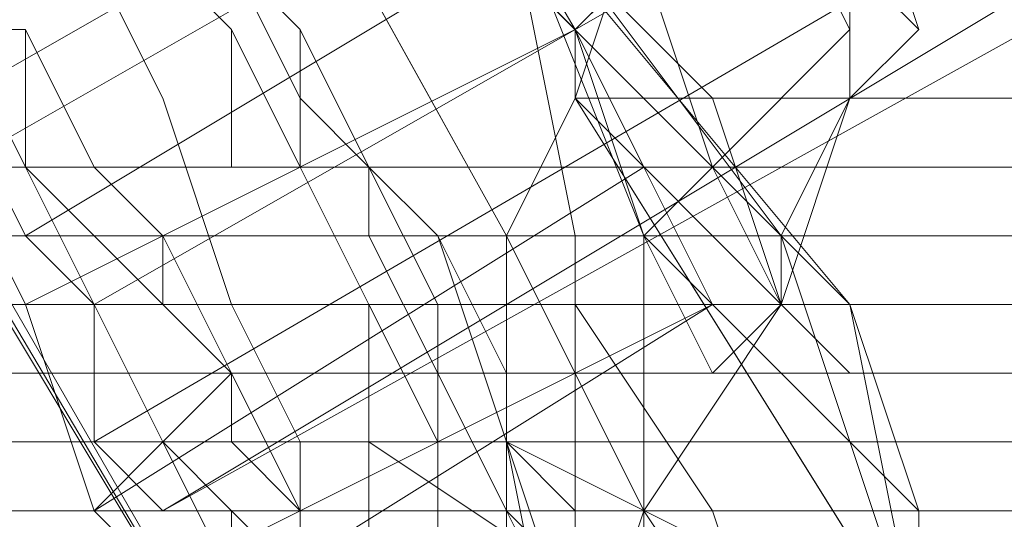
# Model space of a CAD drawing. Units: millimetres. Extents: x -15168 to -6550, y -7100 to 4395.
# Drawn here: x -12845 to -12788, y -1276 to -1247 of the extents above; entities that cross this region are included whole.
import ezdxf

# ---------------------------------------------------------------- set-up
doc = ezdxf.new("R2010")
doc.units = ezdxf.units.MM
doc.layers.add('МАФЫ НАШИ', color=250, linetype='Continuous', lineweight=25)
doc.layers.add('размеры', color=250, linetype='Continuous')

# ---------------------------------------------------------------- blocks, each defined once
blk = doc.blocks.new('ролнглнглн')
at = {"layer": 'МАФЫ НАШИ', "lineweight": 13}
for points in [[(9504.852, 3364.991), (9484.955, 3400.807), (9496.893, 3392.848), (9484.955, 3400.807), (9480.976, 3412.745), (9496.893, 3404.786), (9496.893, 3392.848), (9512.811, 3384.889), (9508.832, 3372.95), (9508.832, 3376.93), (9512.811, 3380.909), (10085.857, 4375.78), (10085.857, 4379.759), (10081.877, 4379.759), (9504.852, 3380.909), (9508.832, 3376.93), (9512.811, 3380.909), (9560.565, 3464.478), (9560.565, 3380.909)], [(9616.278, 3448.56), (9476.996, 3364.991), (9616.278, 3448.56)], [(9620.257, 3440.601), (9480.976, 3361.012), (9620.257, 3440.601)], [(9624.237, 3436.622), (9480.976, 3353.053), (9624.237, 3436.622)], [(9624.237, 3432.642), (9484.955, 3349.073), (9624.237, 3432.642)], [(9628.216, 3428.663), (9484.955, 3349.073), (9628.216, 3428.663)], [(9624.237, 3432.642), (9484.955, 3349.073), (9624.237, 3432.642)], [(9624.237, 3436.622), (9480.976, 3353.053), (9624.237, 3436.622)], [(9620.257, 3440.601), (9480.976, 3361.012), (9620.257, 3440.601)], [(9616.278, 3448.56), (9476.996, 3364.991), (9616.278, 3448.56)], [(9612.298, 3452.54), (9473.017, 3372.95), (9612.298, 3452.54), (9473.017, 3372.95), (9612.298, 3452.54), (9473.017, 3372.95), (9476.996, 3364.991), (9480.976, 3361.012), (9480.976, 3353.053), (9484.955, 3349.073), (9480.976, 3353.053), (9480.976, 3361.012), (9476.996, 3364.991), (9473.017, 3372.95), (9612.298, 3452.54)], [(9616.278, 3448.56), (9476.996, 3364.991), (9616.278, 3448.56)], [(9620.257, 3440.601), (9480.976, 3361.012), (9620.257, 3440.601)], [(9624.237, 3436.622), (9480.976, 3353.053), (9624.237, 3436.622)], [(9624.237, 3432.642), (9484.955, 3349.073), (9624.237, 3432.642)], [(9628.216, 3428.663), (9484.955, 3349.073), (9628.216, 3428.663)], [(9624.237, 3432.642), (9484.955, 3349.073), (9624.237, 3432.642)], [(9624.237, 3436.622), (9480.976, 3353.053), (9624.237, 3436.622)], [(9620.257, 3440.601), (9480.976, 3361.012), (9620.257, 3440.601)], [(9616.278, 3448.56), (9476.996, 3364.991), (9616.278, 3448.56)], [(9612.298, 3452.54), (9473.017, 3372.95), (9612.298, 3452.54), (9473.017, 3372.95), (9612.298, 3452.54), (9473.017, 3372.95), (9476.996, 3364.991), (9480.976, 3361.012), (9480.976, 3353.053), (9484.955, 3349.073), (9480.976, 3353.053), (9480.976, 3361.012), (9476.996, 3364.991), (9473.017, 3372.95), (9612.298, 3452.54)], [(9465.058, 3428.663), (9480.976, 3416.724), (9476.996, 3420.704), (9480.976, 3416.724), (9492.914, 3404.786), (9504.852, 3384.889), (9508.832, 3364.991), (9508.832, 3361.012), (9508.832, 3364.991), (9508.832, 3345.094), (9504.852, 3349.073), (9508.832, 3345.094), (9504.852, 3325.196), (9496.893, 3321.217), (9504.852, 3325.196), (9492.914, 3309.278), (9496.893, 3321.217), (9492.914, 3309.278)], [(9465.058, 3428.663), (9480.976, 3416.724), (9476.996, 3420.704), (9480.976, 3416.724), (9492.914, 3404.786), (9504.852, 3384.889), (9508.832, 3364.991), (9508.832, 3361.012), (9508.832, 3364.991), (9508.832, 3345.094), (9504.852, 3349.073), (9508.832, 3345.094), (9504.852, 3325.196), (9496.893, 3321.217), (9504.852, 3325.196), (9492.914, 3309.278), (9496.893, 3321.217), (9492.914, 3309.278)], [(9512.811, 3341.114), (9512.811, 3364.991), (9528.729, 3349.073), (9512.811, 3364.991), (9504.852, 3384.889), (9524.75, 3361.012), (9504.852, 3384.889)], [(9508.832, 3380.909), (9520.77, 3364.991), (9524.75, 3361.012), (9520.77, 3364.991), (9524.75, 3361.012), (9520.77, 3364.991), (9528.729, 3341.114), (9524.75, 3361.012), (9528.729, 3341.114), (9528.729, 3349.073), (9524.75, 3361.012), (9528.729, 3349.073)], [(9480.976, 3412.745), (9496.893, 3404.786), (9488.934, 3416.724), (9496.893, 3404.786), (9496.893, 3392.848), (9512.811, 3384.889), (9504.852, 3396.827), (9512.811, 3384.889), (9508.832, 3372.95), (9520.77, 3361.012), (9516.791, 3372.95), (9520.77, 3361.012), (9512.811, 3349.073), (9520.77, 3337.135), (9516.791, 3349.073), (9520.77, 3337.135), (9512.811, 3325.196), (9516.791, 3325.196), (9512.811, 3333.155), (9516.791, 3325.196), (9504.852, 3309.278)], [(9504.852, 3309.278), (9516.791, 3325.196), (9512.811, 3333.155), (9516.791, 3325.196), (9512.811, 3325.196), (9520.77, 3337.135), (9516.791, 3349.073), (9520.77, 3337.135), (9512.811, 3349.073), (9520.77, 3361.012), (9516.791, 3372.95), (9520.77, 3361.012), (9508.832, 3372.95), (9512.811, 3384.889), (9504.852, 3396.827), (9512.811, 3384.889), (9496.893, 3392.848), (9496.893, 3404.786), (9488.934, 3416.724), (9496.893, 3404.786), (9480.976, 3412.745)], [(9528.729, 3341.114), (9528.729, 3337.135), (9532.709, 3333.155), (9528.729, 3341.114), (9508.832, 3372.95), (9508.832, 3376.93), (9512.811, 3380.909), (9588.422, 3424.683), (9584.442, 3420.704), (9576.483, 3416.724), (10595.231, 3416.724)], [(10650.944, 3384.889), (9520.77, 3384.889), (9512.811, 3380.909), (9508.832, 3376.93), (9512.811, 3380.909), (9588.422, 3424.683), (9576.483, 3416.724), (9520.77, 3384.889), (9512.811, 3380.909), (9508.832, 3376.93), (9512.811, 3380.909), (9588.422, 3424.683), (9576.483, 3416.724), (9520.77, 3384.889), (9512.811, 3380.909), (10658.903, 3380.909)], [(10662.882, 3372.95), (9508.832, 3372.95), (9520.77, 3361.012), (9512.811, 3349.073), (9520.77, 3337.135)], [(9504.852, 3325.196), (9512.811, 3349.073), (9504.852, 3325.196), (9504.852, 3364.991), (9512.811, 3349.073), (9504.852, 3364.991), (9508.832, 3372.95), (9504.852, 3364.991), (9484.955, 3400.807), (9496.893, 3392.848), (9484.955, 3400.807), (9480.976, 3412.745), (9496.893, 3404.786), (9496.893, 3392.848), (9512.811, 3384.889), (9508.832, 3372.95), (9520.77, 3361.012), (9512.811, 3349.073), (9520.77, 3337.135)], [(9504.852, 3325.196), (9512.811, 3349.073), (9504.852, 3325.196), (9504.852, 3364.991), (9512.811, 3349.073)], [(9449.14, 3404.786), (9496.893, 3325.196), (9449.14, 3404.786)], [(9449.14, 3404.786), (9496.893, 3325.196), (9449.14, 3404.786)], [(9492.914, 3396.827), (9508.832, 3380.909), (9512.811, 3380.909), (9508.832, 3380.909), (9520.77, 3364.991), (9524.75, 3361.012), (9520.77, 3364.991), (9524.75, 3361.012), (9520.77, 3364.991), (9528.729, 3341.114), (9524.75, 3361.012), (9528.729, 3349.073), (9528.729, 3341.114), (9528.729, 3349.073), (9528.729, 3341.114), (9528.729, 3321.217), (9524.75, 3305.299), (9528.729, 3321.217), (9524.75, 3305.299)], [(9508.832, 3341.114), (9504.852, 3353.053), (9508.832, 3341.114), (9508.832, 3349.073), (9504.852, 3353.053), (9504.852, 3357.032), (9500.873, 3364.991), (9504.852, 3353.053), (9504.852, 3357.032), (9504.852, 3353.053), (9504.852, 3349.073), (9504.852, 3341.114)], [(9504.852, 3341.114), (9504.852, 3349.073), (9504.852, 3353.053), (9504.852, 3357.032), (9504.852, 3353.053), (9500.873, 3364.991), (9504.852, 3357.032), (9500.873, 3364.991), (9496.893, 3368.971), (9496.893, 3364.991), (9496.893, 3368.971), (9492.914, 3368.971), (9496.893, 3368.971), (9492.914, 3376.93), (9496.893, 3368.971), (9492.914, 3372.95), (9488.934, 3380.909), (9492.914, 3372.95), (9492.914, 3376.93), (9492.914, 3372.95), (9496.893, 3368.971), (9500.873, 3364.991), (9504.852, 3353.053), (9504.852, 3357.032), (9504.852, 3353.053), (9508.832, 3349.073), (9508.832, 3341.114), (9504.852, 3353.053), (9508.832, 3341.114)], [(9528.729, 3341.114), (9504.852, 3353.053), (9528.729, 3341.114), (9520.77, 3364.991), (9500.873, 3364.991), (9520.77, 3364.991), (9504.852, 3380.909)], [(9488.934, 3380.909), (9492.914, 3376.93), (9488.934, 3380.909)], [(9488.934, 3380.909), (9492.914, 3376.93), (9488.934, 3380.909)], [(9504.852, 3380.909), (9520.77, 3364.991), (9500.873, 3364.991), (9520.77, 3364.991), (9528.729, 3341.114), (9504.852, 3353.053), (9508.832, 3333.155)], [(9496.893, 3305.299), (9516.791, 3293.36), (9496.893, 3305.299), (9508.832, 3325.196), (9516.791, 3293.36), (9520.77, 3293.36), (9524.75, 3305.299), (9528.729, 3321.217), (9524.75, 3305.299), (9528.729, 3321.217), (9528.729, 3341.114), (9528.729, 3349.073), (9528.729, 3341.114), (9528.729, 3349.073), (9528.729, 3341.114), (9532.709, 3333.155), (10639.005, 3333.155)], [(9528.729, 3341.114), (9508.832, 3372.95), (9508.832, 3376.93), (9512.811, 3380.909), (9496.893, 3396.827), (9504.852, 3384.889), (9512.811, 3380.909), (9504.852, 3384.889), (9524.75, 3361.012), (9504.852, 3384.889), (9512.811, 3364.991), (9528.729, 3349.073), (9512.811, 3364.991), (9512.811, 3341.114)], [(9512.811, 3380.909), (9516.791, 3368.971), (9524.75, 3376.93), (9516.791, 3368.971), (9520.77, 3364.991), (9524.75, 3372.95), (9520.77, 3364.991), (9520.77, 3361.012), (9524.75, 3372.95), (9520.77, 3361.012), (9520.77, 3364.991), (9524.75, 3372.95), (9520.77, 3364.991), (9516.791, 3368.971), (9524.75, 3376.93), (9516.791, 3368.971), (9512.811, 3380.909)], [(9520.77, 3384.889), (9524.75, 3376.93), (9524.75, 3372.95), (9524.75, 3376.93), (9520.77, 3384.889)], [(9512.811, 3380.909), (9516.791, 3368.971), (9524.75, 3376.93), (9516.791, 3368.971), (9520.77, 3364.991), (9524.75, 3372.95), (9520.77, 3364.991), (9520.77, 3361.012), (9524.75, 3372.95), (9520.77, 3361.012), (9520.77, 3364.991), (9524.75, 3372.95), (9520.77, 3364.991), (9516.791, 3368.971), (9524.75, 3376.93), (9516.791, 3368.971), (9512.811, 3380.909)], [(9520.77, 3384.889), (9524.75, 3376.93), (9524.75, 3372.95), (9524.75, 3376.93), (9520.77, 3384.889)], [(9524.75, 3380.909), (9524.75, 3376.93), (9524.75, 3380.909), (9524.75, 3372.95), (9524.75, 3380.909), (9528.729, 3376.93), (9524.75, 3372.95), (9528.729, 3376.93), (9524.75, 3380.909), (9524.75, 3372.95), (9524.75, 3380.909), (9524.75, 3376.93), (9524.75, 3380.909)], [(9520.77, 3384.889), (9524.75, 3376.93), (9524.75, 3372.95), (9524.75, 3376.93), (9520.77, 3384.889)], [(9524.75, 3380.909), (9524.75, 3376.93), (9524.75, 3380.909), (9524.75, 3372.95), (9524.75, 3380.909), (9528.729, 3376.93), (9524.75, 3372.95), (9528.729, 3376.93), (9524.75, 3380.909), (9524.75, 3372.95), (9524.75, 3380.909), (9524.75, 3376.93), (9524.75, 3380.909)], [(9520.77, 3384.889), (9524.75, 3376.93), (9524.75, 3372.95), (9524.75, 3376.93), (9520.77, 3384.889)], [(9500.873, 3384.889), (9473.017, 3368.971), (9500.873, 3384.889), (9508.832, 3376.93), (9476.996, 3361.012), (9508.832, 3376.93), (9512.811, 3368.971), (9480.976, 3349.073), (9512.811, 3368.971), (9516.791, 3361.012), (9484.955, 3345.094), (9516.791, 3361.012), (9484.955, 3341.114), (9516.791, 3361.012), (9484.955, 3345.094), (9516.791, 3361.012), (9512.811, 3368.971), (9480.976, 3349.073), (9512.811, 3368.971), (9508.832, 3376.93), (9476.996, 3361.012), (9508.832, 3376.93), (9500.873, 3384.889), (9473.017, 3368.971), (9500.873, 3384.889)], [(9473.017, 3368.971), (9476.996, 3361.012), (9480.976, 3349.073), (9484.955, 3345.094), (9484.955, 3341.114), (9484.955, 3345.094), (9480.976, 3349.073), (9476.996, 3361.012), (9473.017, 3368.971)], [(9500.873, 3384.889), (9473.017, 3368.971), (9500.873, 3384.889), (9508.832, 3376.93), (9476.996, 3361.012), (9508.832, 3376.93), (9512.811, 3368.971), (9480.976, 3349.073), (9512.811, 3368.971), (9516.791, 3361.012), (9484.955, 3345.094), (9516.791, 3361.012), (9484.955, 3341.114), (9516.791, 3361.012), (9484.955, 3345.094), (9516.791, 3361.012), (9512.811, 3368.971), (9480.976, 3349.073), (9512.811, 3368.971), (9508.832, 3376.93), (9476.996, 3361.012), (9508.832, 3376.93), (9500.873, 3384.889), (9473.017, 3368.971), (9500.873, 3384.889)], [(9473.017, 3368.971), (9476.996, 3361.012), (9480.976, 3349.073), (9484.955, 3345.094), (9484.955, 3341.114), (9484.955, 3345.094), (9480.976, 3349.073), (9476.996, 3361.012), (9473.017, 3368.971)], [(9524.75, 3376.93), (9524.75, 3372.95), (9524.75, 3376.93), (9520.77, 3384.889), (9516.791, 3388.868), (9512.811, 3392.848)], [(9516.791, 3388.868), (9520.77, 3384.889), (9524.75, 3376.93)], [(9504.852, 3384.889), (9516.791, 3372.95), (9504.852, 3384.889)], [(9504.852, 3384.889), (9516.791, 3372.95), (9504.852, 3384.889)], [(9473.017, 3376.93), (9476.996, 3368.971), (9480.976, 3361.012), (9484.955, 3353.053), (9488.934, 3349.073), (9488.934, 3345.094), (9488.934, 3349.073), (9492.914, 3345.094), (9488.934, 3345.094), (9488.934, 3349.073), (9492.914, 3345.094), (9488.934, 3345.094), (9484.955, 3353.053), (9480.976, 3361.012), (9476.996, 3368.971), (9473.017, 3376.93)], [(9473.017, 3376.93), (9476.996, 3368.971), (9480.976, 3361.012), (9484.955, 3353.053), (9488.934, 3345.094), (9488.934, 3349.073), (9484.955, 3353.053), (9480.976, 3361.012), (9476.996, 3368.971), (9473.017, 3376.93)], [(9473.017, 3376.93), (9476.996, 3376.93), (9473.017, 3376.93), (9476.996, 3376.93), (9476.996, 3368.971), (9484.955, 3361.012), (9480.976, 3361.012), (9484.955, 3361.012), (9488.934, 3357.032), (9484.955, 3353.053), (9488.934, 3357.032), (9492.914, 3349.073), (9488.934, 3349.073), (9492.914, 3349.073), (9492.914, 3345.094), (9492.914, 3349.073), (9488.934, 3349.073), (9492.914, 3349.073), (9488.934, 3357.032), (9484.955, 3353.053), (9488.934, 3357.032), (9484.955, 3361.012), (9480.976, 3361.012), (9484.955, 3361.012), (9476.996, 3368.971), (9476.996, 3376.93), (9473.017, 3376.93), (9476.996, 3376.93), (9473.017, 3376.93), (9476.996, 3368.971), (9480.976, 3361.012), (9484.955, 3353.053), (9488.934, 3349.073), (9492.914, 3345.094), (9488.934, 3349.073), (9484.955, 3353.053), (9480.976, 3361.012), (9476.996, 3368.971), (9473.017, 3376.93)], [(9473.017, 3376.93), (9476.996, 3368.971), (9473.017, 3368.971), (9476.996, 3368.971), (9480.976, 3361.012), (9476.996, 3361.012), (9480.976, 3361.012), (9484.955, 3353.053), (9480.976, 3349.073), (9484.955, 3353.053), (9488.934, 3345.094), (9484.955, 3345.094), (9488.934, 3345.094), (9484.955, 3341.114), (9484.955, 3345.094), (9488.934, 3345.094), (9484.955, 3341.114), (9484.955, 3345.094), (9480.976, 3349.073), (9476.996, 3361.012), (9473.017, 3368.971)], [(9473.017, 3368.971), (9476.996, 3361.012), (9480.976, 3349.073), (9484.955, 3345.094), (9488.934, 3345.094), (9484.955, 3353.053), (9480.976, 3349.073), (9484.955, 3353.053), (9480.976, 3361.012), (9476.996, 3361.012), (9480.976, 3361.012), (9476.996, 3368.971), (9473.017, 3368.971), (9476.996, 3368.971), (9473.017, 3376.93)], [(9473.017, 3376.93), (9476.996, 3368.971), (9473.017, 3368.971), (9476.996, 3368.971), (9480.976, 3361.012), (9476.996, 3361.012), (9480.976, 3361.012), (9484.955, 3353.053), (9480.976, 3349.073), (9484.955, 3353.053), (9488.934, 3345.094), (9484.955, 3345.094), (9488.934, 3345.094), (9484.955, 3341.114), (9488.934, 3345.094), (9484.955, 3345.094), (9484.955, 3341.114), (9484.955, 3345.094), (9480.976, 3349.073), (9476.996, 3361.012), (9473.017, 3368.971)], [(9473.017, 3368.971), (9476.996, 3361.012), (9480.976, 3349.073), (9484.955, 3345.094), (9488.934, 3345.094), (9484.955, 3353.053), (9480.976, 3349.073), (9484.955, 3353.053), (9480.976, 3361.012), (9476.996, 3361.012), (9480.976, 3361.012), (9476.996, 3368.971), (9473.017, 3368.971), (9476.996, 3368.971), (9473.017, 3376.93)], [(9476.996, 3368.971), (9473.017, 3376.93), (9476.996, 3368.971)], [(9473.017, 3376.93), (9476.996, 3368.971), (9473.017, 3376.93)], [(9476.996, 3376.93), (9476.996, 3376.93)], [(9476.996, 3376.93), (9476.996, 3376.93)], [(9476.996, 3376.93), (9476.996, 3376.93)], [(9476.996, 3376.93), (9476.996, 3376.93)], [(9488.934, 3376.93), (9492.914, 3368.971), (9488.934, 3376.93)], [(9488.934, 3376.93), (9492.914, 3368.971), (9488.934, 3376.93)], [(9492.914, 3376.93), (9492.914, 3368.971), (9492.914, 3376.93)], [(9492.914, 3376.93), (9492.914, 3368.971), (9492.914, 3376.93)], [(9480.976, 3349.073), (9484.955, 3345.094), (9480.976, 3349.073), (9476.996, 3361.012), (9473.017, 3368.971), (9469.037, 3372.95)], [(9504.852, 3364.991), (9508.832, 3372.95), (9504.852, 3364.991)], [(9524.75, 3372.95), (9524.75, 3372.95)], [(9524.75, 3372.95), (9524.75, 3372.95)], [(9524.75, 3372.95), (9524.75, 3372.95)], [(9524.75, 3372.95), (9524.75, 3372.95)], [(9524.75, 3372.95), (9524.75, 3372.95)], [(9524.75, 3372.95), (9524.75, 3372.95)], [(9524.75, 3372.95), (9524.75, 3372.95)], [(9524.75, 3372.95), (9524.75, 3372.95)], [(9473.017, 3368.971), (9476.996, 3361.012), (9480.976, 3349.073)], [(9480.976, 3361.012), (9476.996, 3368.971), (9480.976, 3361.012)], [(9476.996, 3368.971), (9480.976, 3361.012), (9476.996, 3368.971)], [(9496.893, 3368.971), (9500.873, 3361.012), (9496.893, 3368.971)], [(9496.893, 3368.971), (9500.873, 3361.012), (9496.893, 3368.971)], [(9496.893, 3364.991), (9500.873, 3357.032), (9496.893, 3364.991)], [(9496.893, 3364.991), (9500.873, 3357.032), (9496.893, 3364.991)], [(9500.873, 3364.991), (9500.873, 3364.991)], [(9500.873, 3364.991), (9500.873, 3364.991)], [(9484.955, 3353.053), (9480.976, 3361.012), (9484.955, 3353.053)], [(9480.976, 3361.012), (9484.955, 3353.053), (9480.976, 3361.012)], [(9500.873, 3361.012), (9500.873, 3349.073), (9500.873, 3361.012)], [(9500.873, 3361.012), (9500.873, 3349.073), (9500.873, 3361.012)], [(9508.832, 3361.012), (9516.791, 3349.073), (9508.832, 3361.012)], [(9508.832, 3361.012), (9516.791, 3349.073), (9508.832, 3361.012)], [(9516.791, 3361.012), (9516.791, 3361.012)], [(9516.791, 3361.012), (9516.791, 3361.012)], [(9516.791, 3361.012), (9516.791, 3361.012)], [(9516.791, 3361.012), (9516.791, 3361.012)], [(9496.893, 3353.053), (9496.893, 3357.032), (9496.893, 3353.053), (9496.893, 3349.073)], [(9500.873, 3357.032), (9504.852, 3349.073), (9500.873, 3357.032)], [(9500.873, 3357.032), (9504.852, 3349.073), (9500.873, 3357.032)], [(9488.934, 3353.053), (9492.914, 3349.073), (9488.934, 3353.053)], [(9496.893, 3353.053), (9496.893, 3349.073), (9496.893, 3341.114), (9496.893, 3337.135)], [(9496.893, 3345.094), (9496.893, 3353.053), (9508.832, 3345.094), (9496.893, 3353.053), (9508.832, 3345.094), (9496.893, 3353.053), (9508.832, 3345.094), (9496.893, 3353.053), (9496.893, 3345.094)], [(9496.893, 3353.053), (9496.893, 3345.094), (9496.893, 3353.053)], [(9496.893, 3345.094), (9496.893, 3353.053), (9508.832, 3345.094), (9496.893, 3353.053), (9508.832, 3345.094), (9496.893, 3353.053), (9508.832, 3345.094), (9496.893, 3353.053), (9496.893, 3345.094)], [(9337.714, 3345.094), (9337.714, 3349.073), (10834, 3349.073), (10834, 3345.094)], [(9484.955, 3349.073), (9484.955, 3349.073)], [(9484.955, 3349.073), (9484.955, 3349.073)], [(9484.955, 3349.073), (9484.955, 3349.073)], [(9484.955, 3349.073), (9484.955, 3349.073)], [(9496.893, 3321.217), (9496.893, 3325.196), (9496.893, 3333.155), (9496.893, 3341.114), (9496.893, 3349.073)], [(9504.852, 3349.073), (9512.811, 3333.155), (9504.852, 3349.073)], [(9504.852, 3341.114), (9504.852, 3349.073), (9504.852, 3341.114)], [(9504.852, 3349.073), (9512.811, 3333.155), (9504.852, 3349.073)], [(9504.852, 3341.114), (9504.852, 3349.073), (9504.852, 3341.114)]]:
    blk.add_lwpolyline(points, dxfattribs=at)
for points in [[(10038.103, 4379.759), (9480.976, 3420.704), (9480.976, 3416.724), (9484.955, 3416.724), (9484.955, 3412.745), (9480.976, 3420.704), (9484.955, 3412.745), (9488.934, 3412.745), (9504.852, 3380.909), (9508.832, 3376.93), (9504.852, 3380.909), (9488.934, 3412.745), (9484.955, 3412.745), (9484.955, 3416.724), (9480.976, 3416.724), (9480.976, 3420.704), (10038.103, 4379.759), (10046.062, 4379.759), (10042.083, 4379.759)], [(10038.103, 4379.759), (10042.083, 4379.759), (10046.062, 4379.759), (10038.103, 4379.759), (9480.976, 3420.704), (9480.976, 3416.724), (9484.955, 3416.724), (9484.955, 3412.745), (9488.934, 3412.745), (9504.852, 3380.909), (9508.832, 3376.93), (9504.852, 3380.909), (9488.934, 3412.745), (9484.955, 3412.745), (9480.976, 3420.704), (9484.955, 3412.745), (9484.955, 3416.724), (9480.976, 3416.724), (9480.976, 3420.704)], [(9520.77, 3384.889), (10085.857, 4363.841), (10085.857, 4375.78), (9512.811, 3380.909), (9508.832, 3376.93), (9504.852, 3380.909), (10081.877, 4379.759), (10085.857, 4379.759), (10085.857, 4375.78), (9512.811, 3380.909)], [(10081.877, 4379.759), (9504.852, 3380.909), (9508.832, 3376.93), (9512.811, 3380.909), (10085.857, 4375.78), (10085.857, 4379.759)], [(9520.77, 3384.889), (9512.811, 3380.909), (10085.857, 4375.78), (10085.857, 4379.759), (10081.877, 4379.759), (9504.852, 3380.909), (9508.832, 3376.93), (9512.811, 3380.909), (10085.857, 4375.78), (10085.857, 4363.841)], [(9473.017, 3444.581), (9512.811, 3380.909), (9508.832, 3376.93), (9469.037, 3444.581), (9528.729, 3548.047), (9532.709, 3548.047)], [(9528.729, 3548.047), (9469.037, 3444.581), (9508.832, 3376.93), (9512.811, 3380.909), (9473.017, 3444.581), (9532.709, 3548.047)], [(9473.017, 3444.581), (9532.709, 3548.047), (9473.017, 3444.581), (9512.811, 3380.909), (9508.832, 3376.93), (9469.037, 3444.581), (9528.729, 3548.047), (9532.709, 3548.047)], [(9528.729, 3548.047), (9469.037, 3444.581), (9508.832, 3376.93), (9512.811, 3380.909), (9473.017, 3444.581), (9532.709, 3548.047)], [(9337.714, 3444.581), (10834, 3444.581), (10834, 3416.724), (10834, 3388.868), (10834, 3357.032), (9337.714, 3357.032), (10834, 3357.032), (9337.714, 3357.032), (9337.714, 3388.868), (9337.714, 3416.724)], [(9337.714, 3444.581), (9337.714, 3416.724), (9337.714, 3388.868), (9337.714, 3357.032), (10834, 3357.032), (9337.714, 3357.032), (10834, 3357.032), (10834, 3388.868), (10834, 3416.724), (10834, 3444.581)], [(9512.811, 3364.991), (9516.791, 3357.032), (9520.77, 3357.032), (9516.791, 3357.032), (9512.811, 3364.991), (9508.832, 3376.93), (9469.037, 3444.581), (9508.832, 3376.93)], [(9512.811, 3364.991), (9516.791, 3357.032), (9520.77, 3357.032), (9516.791, 3357.032), (9512.811, 3364.991), (9508.832, 3376.93), (9469.037, 3444.581), (9508.832, 3376.93), (9512.811, 3364.991), (9516.791, 3368.971), (9512.811, 3364.991), (9516.791, 3357.032), (9520.77, 3361.012), (9516.791, 3357.032), (9520.77, 3357.032), (9524.75, 3357.032), (9520.77, 3357.032), (9516.791, 3357.032), (9520.77, 3361.012), (9516.791, 3357.032), (9512.811, 3364.991), (9516.791, 3368.971), (9512.811, 3380.909), (9508.832, 3376.93), (9512.811, 3364.991), (9516.791, 3368.971), (9520.77, 3361.012), (9524.75, 3357.032), (9520.77, 3361.012), (9516.791, 3368.971), (9512.811, 3380.909), (9508.832, 3376.93)], [(9512.811, 3380.909), (9516.791, 3368.971), (9520.77, 3361.012), (9524.75, 3357.032), (9520.77, 3361.012), (9516.791, 3368.971), (9512.811, 3380.909), (9473.017, 3444.581)], [(9437.201, 3428.663), (9433.222, 3432.642), (9496.893, 3325.196)], [(9480.976, 3416.724), (9492.914, 3404.786), (9504.852, 3384.889), (9508.832, 3364.991), (9508.832, 3345.094), (9504.852, 3325.196), (9496.893, 3325.196), (9433.222, 3432.642), (9449.14, 3432.642), (9465.058, 3428.663)], [(9437.201, 3428.663), (9433.222, 3432.642), (9496.893, 3325.196)], [(9480.976, 3416.724), (9492.914, 3404.786), (9504.852, 3384.889), (9508.832, 3364.991), (9508.832, 3345.094), (9504.852, 3325.196), (9496.893, 3325.196), (9433.222, 3432.642), (9449.14, 3432.642), (9465.058, 3428.663)], [(9512.811, 3364.991), (9512.811, 3341.114), (9508.832, 3325.196), (9496.893, 3325.196), (9437.201, 3428.663), (9449.14, 3428.663), (9465.058, 3420.704), (9480.976, 3416.724), (9492.914, 3404.786), (9504.852, 3384.889)], [(9512.811, 3364.991), (9512.811, 3341.114), (9508.832, 3325.196), (9496.893, 3325.196), (9437.201, 3428.663), (9449.14, 3428.663), (9465.058, 3420.704), (9480.976, 3416.724), (9492.914, 3404.786), (9504.852, 3384.889)], [(9373.529, 3289.381), (9349.653, 3325.196), (9353.632, 3368.971), (9373.529, 3404.786), (9409.345, 3424.683), (9449.14, 3424.683), (9484.955, 3400.807), (9504.852, 3364.991), (9504.852, 3325.196), (9484.955, 3289.381), (9449.14, 3269.484), (9409.345, 3269.484)], [(9373.529, 3289.381), (9349.653, 3325.196), (9353.632, 3368.971), (9373.529, 3404.786), (9409.345, 3424.683), (9449.14, 3424.683), (9484.955, 3400.807), (9504.852, 3364.991), (9504.852, 3325.196), (9484.955, 3289.381), (9449.14, 3269.484), (9409.345, 3269.484)], [(9520.77, 3384.889), (10650.944, 3384.889), (10595.231, 3416.724), (9576.483, 3416.724), (9584.442, 3420.704), (9588.422, 3424.683), (9576.483, 3416.724), (9520.77, 3384.889), (9512.811, 3380.909), (9508.832, 3376.93), (9512.811, 3380.909), (9588.422, 3424.683), (9576.483, 3416.724)], [(9337.714, 3416.724), (10834, 3416.724), (10834, 3349.073), (9337.714, 3349.073)], [(9337.714, 3416.724), (9337.714, 3349.073), (10834, 3349.073), (10834, 3416.724)], [(9496.893, 3325.196), (9449.14, 3404.786), (9461.078, 3404.786), (9469.037, 3400.807), (9480.976, 3396.827), (9488.934, 3392.848), (9504.852, 3380.909), (9520.77, 3364.991), (9528.729, 3341.114), (9528.729, 3321.217), (9496.893, 3325.196), (9528.729, 3321.217), (9528.729, 3341.114), (9520.77, 3364.991), (9508.832, 3380.909), (9492.914, 3396.827), (9480.976, 3400.807), (9473.017, 3404.786), (9461.078, 3404.786), (9449.14, 3404.786)], [(9496.893, 3325.196), (9449.14, 3404.786), (9461.078, 3404.786), (9469.037, 3400.807), (9480.976, 3396.827), (9488.934, 3392.848), (9504.852, 3380.909), (9520.77, 3364.991), (9528.729, 3341.114), (9528.729, 3321.217), (9496.893, 3325.196), (9528.729, 3321.217), (9528.729, 3341.114), (9520.77, 3364.991), (9508.832, 3380.909), (9492.914, 3396.827), (9480.976, 3400.807), (9473.017, 3404.786), (9461.078, 3404.786), (9449.14, 3404.786)], [(9484.955, 3372.95), (9480.976, 3380.909), (9469.037, 3388.868), (9457.099, 3396.827), (9457.099, 3293.36), (9473.017, 3305.299), (9484.955, 3317.237), (9492.914, 3345.094), (9492.914, 3353.053), (9488.934, 3361.012)], [(9484.955, 3372.95), (9480.976, 3380.909), (9469.037, 3388.868), (9457.099, 3396.827), (9457.099, 3293.36), (9473.017, 3305.299), (9484.955, 3317.237), (9492.914, 3345.094), (9492.914, 3353.053), (9488.934, 3361.012)], [(9512.811, 3368.971), (9508.832, 3376.93), (9500.873, 3384.889), (9496.893, 3392.848), (9500.873, 3384.889), (9508.832, 3376.93), (9512.811, 3368.971), (9516.791, 3361.012)], [(9512.811, 3368.971), (9516.791, 3361.012), (9512.811, 3368.971), (9508.832, 3376.93), (9500.873, 3384.889), (9496.893, 3392.848), (9500.873, 3384.889), (9508.832, 3376.93)], [(9516.791, 3368.971), (9512.811, 3380.909), (9504.852, 3388.868), (9500.873, 3392.848), (9504.852, 3388.868), (9512.811, 3380.909), (9516.791, 3368.971), (9520.77, 3364.991)], [(9516.791, 3368.971), (9520.77, 3364.991), (9516.791, 3368.971), (9512.811, 3380.909), (9504.852, 3388.868), (9500.873, 3392.848), (9504.852, 3388.868), (9512.811, 3380.909)], [(9524.75, 3376.93), (9520.77, 3384.889), (9516.791, 3388.868), (9512.811, 3392.848), (9516.791, 3388.868), (9520.77, 3384.889), (9524.75, 3376.93), (9524.75, 3372.95)], [(9524.75, 3376.93), (9524.75, 3372.95), (9524.75, 3376.93), (9520.77, 3384.889), (9516.791, 3388.868), (9512.811, 3392.848), (9516.791, 3388.868), (9520.77, 3384.889)], [(9524.75, 3376.93), (9524.75, 3372.95), (9524.75, 3376.93), (9520.77, 3384.889), (9516.791, 3388.868), (9512.811, 3392.848), (9516.791, 3388.868), (9520.77, 3384.889)], [(9524.75, 3384.889), (9524.75, 3388.868), (9524.75, 3380.909), (9524.75, 3388.868), (9524.75, 3380.909), (9524.75, 3388.868), (9528.729, 3376.93), (9524.75, 3388.868), (9524.75, 3380.909), (9524.75, 3388.868), (9524.75, 3380.909), (9524.75, 3388.868), (9524.75, 3384.889), (9524.75, 3388.868), (9520.77, 3388.868), (9524.75, 3388.868), (9520.77, 3392.848), (9524.75, 3388.868), (9516.791, 3392.848), (9524.75, 3388.868), (9520.77, 3392.848), (9524.75, 3388.868), (9520.77, 3388.868), (9524.75, 3388.868)], [(9492.914, 3353.053), (9488.934, 3361.012), (9484.955, 3372.95), (9480.976, 3380.909), (9469.037, 3388.868), (9480.976, 3380.909), (9484.955, 3372.95), (9488.934, 3361.012), (9492.914, 3353.053), (9492.914, 3345.094)], [(9528.729, 3376.93), (9524.75, 3388.868), (9524.75, 3380.909)], [(9524.75, 3380.909), (9524.75, 3388.868), (9524.75, 3380.909), (9524.75, 3388.868), (9528.729, 3376.93)], [(10650.944, 3384.889), (9520.77, 3384.889), (9512.811, 3380.909), (10658.903, 3380.909), (10662.882, 3376.93), (10662.882, 3372.95), (9508.832, 3372.95), (9508.832, 3376.93), (9512.811, 3380.909), (10658.903, 3380.909)], [(10650.944, 3384.889), (10658.903, 3380.909), (9512.811, 3380.909), (9508.832, 3376.93), (9508.832, 3372.95), (10662.882, 3372.95), (10662.882, 3376.93), (10658.903, 3380.909), (9512.811, 3380.909), (9520.77, 3384.889)], [(9473.017, 3380.909), (9473.017, 3376.93), (9476.996, 3376.93), (9473.017, 3376.93), (9476.996, 3376.93), (9476.996, 3368.971), (9473.017, 3376.93)], [(9484.955, 3380.909), (9488.934, 3376.93), (9484.955, 3380.909), (9488.934, 3376.93)], [(9484.955, 3380.909), (9488.934, 3376.93), (9484.955, 3380.909), (9488.934, 3376.93)], [(9500.873, 3364.991), (9504.852, 3357.032), (9504.852, 3353.053), (9500.873, 3364.991), (9496.893, 3368.971), (9492.914, 3372.95), (9492.914, 3376.93), (9492.914, 3372.95), (9488.934, 3380.909), (9492.914, 3372.95), (9496.893, 3368.971), (9492.914, 3376.93), (9496.893, 3368.971), (9492.914, 3368.971), (9496.893, 3368.971), (9496.893, 3364.991), (9496.893, 3368.971)], [(9488.934, 3380.909), (9492.914, 3376.93), (9488.934, 3380.909), (9492.914, 3376.93)], [(9488.934, 3380.909), (9492.914, 3376.93), (9488.934, 3380.909), (9492.914, 3376.93)], [(9508.832, 3372.95), (10662.882, 3372.95), (10662.882, 3376.93), (10658.903, 3380.909), (9512.811, 3380.909), (9508.832, 3376.93)], [(9512.811, 3380.909), (9508.832, 3376.93), (9512.811, 3364.991), (9516.791, 3368.971), (9512.811, 3364.991), (9516.791, 3357.032), (9520.77, 3361.012), (9516.791, 3357.032), (9520.77, 3357.032), (9524.75, 3357.032), (9520.77, 3357.032), (9516.791, 3357.032), (9520.77, 3361.012), (9516.791, 3357.032), (9512.811, 3364.991), (9516.791, 3368.971), (9512.811, 3364.991), (9508.832, 3376.93), (9512.811, 3380.909), (9516.791, 3368.971), (9520.77, 3361.012), (9524.75, 3357.032), (9520.77, 3361.012), (9516.791, 3368.971)], [(9512.811, 3380.909), (9516.791, 3368.971), (9520.77, 3361.012), (9524.75, 3357.032), (9520.77, 3361.012), (9516.791, 3368.971)], [(9488.934, 3353.053), (9492.914, 3349.073), (9488.934, 3357.032), (9484.955, 3361.012), (9484.955, 3364.991), (9484.955, 3361.012), (9476.996, 3368.971), (9480.976, 3368.971), (9476.996, 3368.971), (9476.996, 3376.93), (9473.017, 3376.93), (9476.996, 3376.93), (9473.017, 3376.93), (9476.996, 3376.93), (9476.996, 3368.971), (9480.976, 3368.971), (9476.996, 3368.971), (9484.955, 3361.012), (9484.955, 3364.991), (9484.955, 3361.012), (9488.934, 3357.032), (9492.914, 3349.073), (9488.934, 3353.053), (9492.914, 3349.073), (9488.934, 3353.053), (9488.934, 3357.032), (9484.955, 3364.991), (9480.976, 3368.971), (9476.996, 3376.93), (9480.976, 3368.971), (9484.955, 3364.991), (9488.934, 3357.032)], [(9473.017, 3376.93), (9476.996, 3376.93), (9473.017, 3376.93), (9476.996, 3376.93)], [(9476.996, 3376.93), (9476.996, 3368.971), (9473.017, 3376.93), (9476.996, 3376.93), (9473.017, 3376.93)], [(9480.976, 3368.971), (9484.955, 3364.991), (9488.934, 3357.032), (9488.934, 3353.053), (9488.934, 3357.032), (9484.955, 3364.991), (9480.976, 3368.971), (9476.996, 3376.93)], [(9476.996, 3368.971), (9480.976, 3368.971), (9476.996, 3368.971), (9484.955, 3361.012), (9484.955, 3364.991), (9484.955, 3361.012), (9488.934, 3357.032), (9484.955, 3364.991), (9480.976, 3368.971), (9476.996, 3376.93)], [(9484.955, 3361.012), (9484.955, 3364.991), (9484.955, 3361.012), (9476.996, 3368.971), (9480.976, 3368.971), (9476.996, 3368.971), (9476.996, 3376.93), (9480.976, 3368.971), (9484.955, 3364.991), (9488.934, 3357.032)], [(9480.976, 3368.971), (9476.996, 3376.93), (9480.976, 3368.971), (9484.955, 3364.991), (9488.934, 3357.032), (9488.934, 3353.053), (9488.934, 3357.032), (9484.955, 3364.991)], [(9496.893, 3345.094), (9496.893, 3341.114), (9496.893, 3345.094), (9496.893, 3353.053), (9496.893, 3361.012), (9492.914, 3368.971), (9488.934, 3368.971), (9488.934, 3376.93), (9488.934, 3368.971), (9492.914, 3368.971), (9496.893, 3361.012), (9492.914, 3368.971), (9496.893, 3361.012), (9500.873, 3353.053), (9496.893, 3361.012), (9496.893, 3353.053)], [(9496.893, 3345.094), (9496.893, 3341.114), (9496.893, 3345.094), (9496.893, 3353.053), (9496.893, 3361.012), (9492.914, 3368.971), (9488.934, 3368.971), (9488.934, 3376.93), (9488.934, 3368.971), (9492.914, 3368.971), (9496.893, 3361.012), (9492.914, 3368.971), (9496.893, 3361.012), (9500.873, 3353.053), (9496.893, 3361.012), (9496.893, 3353.053)], [(9532.709, 3333.155), (9528.729, 3337.135), (9528.729, 3341.114), (9508.832, 3372.95), (9508.832, 3376.93), (9508.832, 3372.95), (9528.729, 3341.114), (9532.709, 3333.155), (9528.729, 3337.135), (9528.729, 3341.114), (9532.709, 3333.155), (10639.005, 3333.155), (10642.985, 3337.135), (10642.985, 3341.114), (10662.882, 3372.95), (10662.882, 3376.93), (10662.882, 3372.95), (10642.985, 3341.114), (10642.985, 3337.135), (10639.005, 3333.155)], [(9473.017, 3368.971), (9476.996, 3361.012), (9480.976, 3349.073), (9484.955, 3345.094), (9480.976, 3349.073), (9476.996, 3361.012), (9473.017, 3368.971), (9469.037, 3372.95)], [(9473.017, 3368.971), (9469.037, 3372.95), (9473.017, 3368.971), (9476.996, 3361.012), (9480.976, 3349.073), (9484.955, 3345.094), (9480.976, 3349.073), (9476.996, 3361.012)], [(9480.976, 3349.073), (9484.955, 3345.094), (9480.976, 3349.073), (9476.996, 3361.012), (9473.017, 3368.971), (9469.037, 3372.95), (9473.017, 3368.971), (9476.996, 3361.012)], [(9480.976, 3353.053), (9480.976, 3361.012), (9476.996, 3364.991), (9473.017, 3372.95), (9476.996, 3364.991), (9480.976, 3361.012), (9480.976, 3353.053), (9484.955, 3349.073)], [(9480.976, 3353.053), (9484.955, 3349.073), (9480.976, 3353.053), (9480.976, 3361.012), (9476.996, 3364.991), (9473.017, 3372.95), (9476.996, 3364.991), (9480.976, 3361.012)], [(9508.832, 3372.95), (10662.882, 3372.95), (10642.985, 3341.114), (9528.729, 3341.114), (9508.832, 3372.95), (10662.882, 3372.95), (10642.985, 3341.114), (9528.729, 3341.114)], [(9508.832, 3372.95), (9528.729, 3341.114), (10642.985, 3341.114), (10662.882, 3372.95), (9508.832, 3372.95), (9528.729, 3341.114), (10642.985, 3341.114), (10662.882, 3372.95)], [(10834, 3364.991), (10834, 3368.971), (9337.714, 3368.971), (9337.714, 3364.991), (10834, 3364.991), (9337.714, 3364.991)], [(10834, 3368.971), (9337.714, 3368.971), (10834, 3368.971), (9337.714, 3368.971), (10834, 3368.971), (9337.714, 3368.971)], [(9337.714, 3368.971), (9337.714, 3341.114), (9337.714, 3317.237), (9337.714, 3285.402), (10834, 3285.402), (10834, 3317.237), (10834, 3341.114), (10834, 3368.971)], [(10834, 3364.991), (9337.714, 3364.991), (10834, 3364.991), (9337.714, 3364.991), (9337.714, 3368.971), (10834, 3368.971)], [(10834, 3368.971), (9337.714, 3368.971), (10834, 3368.971), (9337.714, 3368.971), (10834, 3368.971), (9337.714, 3368.971)], [(9337.714, 3368.971), (10834, 3368.971), (10834, 3341.114), (10834, 3317.237), (10834, 3285.402), (9337.714, 3285.402), (9337.714, 3317.237), (9337.714, 3341.114)], [(9484.955, 3361.012), (9480.976, 3361.012), (9484.955, 3361.012), (9488.934, 3357.032), (9484.955, 3353.053), (9488.934, 3357.032), (9492.914, 3349.073), (9488.934, 3349.073), (9492.914, 3349.073), (9492.914, 3345.094), (9492.914, 3349.073), (9488.934, 3349.073), (9492.914, 3349.073), (9488.934, 3357.032), (9484.955, 3353.053), (9488.934, 3357.032), (9484.955, 3361.012), (9480.976, 3361.012), (9484.955, 3361.012), (9476.996, 3368.971), (9480.976, 3361.012), (9484.955, 3353.053), (9488.934, 3349.073), (9492.914, 3345.094), (9488.934, 3349.073), (9484.955, 3353.053), (9480.976, 3361.012), (9476.996, 3368.971)], [(10834, 3361.012), (9337.714, 3361.012), (9337.714, 3364.991), (10834, 3364.991)], [(10834, 3361.012), (10834, 3364.991), (9337.714, 3364.991), (9337.714, 3361.012)], [(9520.77, 3364.991), (9520.77, 3361.012)], [(9520.77, 3364.991), (9520.77, 3361.012)], [(9337.714, 3361.012), (10834, 3361.012), (10834, 3357.032), (9337.714, 3357.032)], [(9337.714, 3361.012), (9337.714, 3357.032), (10834, 3357.032), (10834, 3361.012)], [(9337.714, 3357.032), (10834, 3357.032), (10834, 3353.053), (9337.714, 3353.053)], [(9337.714, 3357.032), (9337.714, 3353.053), (10834, 3353.053), (10834, 3357.032)], [(9337.714, 3353.053), (10834, 3353.053), (10834, 3357.032), (9337.714, 3357.032)], [(9337.714, 3353.053), (10834, 3353.053), (10834, 3357.032), (9337.714, 3357.032)], [(9492.914, 3349.073), (9488.934, 3357.032), (9488.934, 3353.053), (9492.914, 3349.073), (9488.934, 3353.053), (9492.914, 3349.073), (9488.934, 3353.053)], [(9488.934, 3353.053), (9492.914, 3349.073), (9488.934, 3357.032)], [(9504.852, 3357.032), (9504.852, 3353.053), (9496.893, 3353.053), (9496.893, 3357.032), (9504.852, 3357.032), (9496.893, 3357.032), (9496.893, 3353.053), (9504.852, 3353.053), (9496.893, 3353.053), (9504.852, 3353.053), (9496.893, 3353.053), (9496.893, 3349.073), (9504.852, 3349.073), (9504.852, 3353.053)], [(9496.893, 3337.135), (9496.893, 3341.114), (9496.893, 3349.073), (9496.893, 3353.053), (9496.893, 3357.032), (9496.893, 3353.053), (9496.893, 3349.073), (9496.893, 3341.114), (9496.893, 3333.155), (9496.893, 3325.196), (9496.893, 3321.217), (9496.893, 3313.258), (9496.893, 3321.217), (9496.893, 3329.176)], [(9504.852, 3357.032), (9504.852, 3353.053), (9496.893, 3353.053), (9496.893, 3357.032), (9504.852, 3357.032), (9496.893, 3357.032), (9496.893, 3353.053), (9504.852, 3353.053), (9496.893, 3353.053), (9504.852, 3353.053), (9496.893, 3353.053), (9496.893, 3349.073), (9504.852, 3349.073), (9504.852, 3353.053)], [(9337.714, 3353.053), (9337.714, 3349.073), (10834, 3349.073), (10834, 3353.053), (9337.714, 3353.053), (10834, 3353.053)], [(9337.714, 3353.053), (9337.714, 3349.073), (10834, 3349.073), (10834, 3353.053), (9337.714, 3353.053), (10834, 3353.053)], [(9337.714, 3349.073), (10834, 3349.073), (10834, 3353.053), (9337.714, 3353.053)], [(9337.714, 3349.073), (10834, 3349.073), (10834, 3353.053), (9337.714, 3353.053)], [(9488.934, 3349.073), (9488.934, 3345.094), (9488.934, 3349.073), (9492.914, 3345.094), (9488.934, 3345.094), (9492.914, 3345.094), (9488.934, 3349.073), (9488.934, 3345.094), (9484.955, 3353.053)], [(9488.934, 3345.094), (9488.934, 3349.073), (9484.955, 3353.053)], [(9492.914, 3349.073), (9488.934, 3353.053)], [(9492.914, 3349.073), (9488.934, 3353.053)], [(9504.852, 3353.053), (9496.893, 3353.053), (9496.893, 3349.073), (9508.832, 3349.073)], [(9504.852, 3353.053), (9496.893, 3353.053), (9496.893, 3349.073), (9508.832, 3349.073)], [(9496.893, 3353.053), (9496.893, 3345.094), (9496.893, 3333.155), (9496.893, 3325.196), (9496.893, 3333.155), (9496.893, 3345.094)], [(9500.873, 3341.114), (9500.873, 3353.053), (9500.873, 3341.114), (9500.873, 3349.073)], [(9500.873, 3341.114), (9500.873, 3353.053), (9500.873, 3341.114), (9500.873, 3349.073)], [(9508.832, 3333.155), (9504.852, 3353.053), (9528.729, 3341.114), (9508.832, 3333.155), (9528.729, 3341.114), (9528.729, 3321.217), (9508.832, 3325.196)], [(10834, 3345.094), (9337.714, 3345.094), (9337.714, 3349.073), (10834, 3349.073)], [(9337.714, 3349.073), (9337.714, 3345.094), (10834, 3345.094), (10834, 3349.073), (9337.714, 3349.073), (10834, 3349.073)], [(9337.714, 3345.094), (10834, 3345.094), (10834, 3349.073), (9337.714, 3349.073)], [(9337.714, 3349.073), (9337.714, 3345.094), (10834, 3345.094), (10834, 3349.073), (9337.714, 3349.073), (10834, 3349.073)], [(9337.714, 3345.094), (10834, 3345.094), (10834, 3349.073), (9337.714, 3349.073)], [(9504.852, 3341.114), (9496.893, 3341.114), (9496.893, 3349.073), (9504.852, 3349.073)], [(9508.832, 3325.196), (9508.832, 3321.217), (9496.893, 3321.217), (9508.832, 3321.217), (9504.852, 3313.258), (9496.893, 3313.258), (9496.893, 3321.217), (9496.893, 3325.196), (9508.832, 3325.196), (9496.893, 3325.196), (9496.893, 3333.155), (9508.832, 3333.155), (9496.893, 3333.155), (9496.893, 3341.114), (9508.832, 3341.114), (9496.893, 3341.114), (9496.893, 3349.073), (9508.832, 3349.073), (9508.832, 3341.114), (9508.832, 3333.155)], [(9504.852, 3341.114), (9496.893, 3341.114), (9496.893, 3349.073), (9504.852, 3349.073)], [(9508.832, 3325.196), (9508.832, 3321.217), (9496.893, 3321.217), (9508.832, 3321.217), (9504.852, 3313.258), (9496.893, 3313.258), (9496.893, 3321.217), (9496.893, 3325.196), (9508.832, 3325.196), (9496.893, 3325.196), (9496.893, 3333.155), (9508.832, 3333.155), (9496.893, 3333.155), (9496.893, 3341.114), (9508.832, 3341.114), (9496.893, 3341.114), (9496.893, 3349.073), (9508.832, 3349.073), (9508.832, 3341.114), (9508.832, 3333.155)]]:
    blk.add_lwpolyline(points, close=True, dxfattribs=at)

msp = doc.modelspace()

# ---------------------------------------------------------------- block references
at = {"layer": 'размеры'}
msp.add_blockref('ролнглнглн', (-22322.148, -4624.294), dxfattribs=at)

doc.saveas('drawing.dxf')
